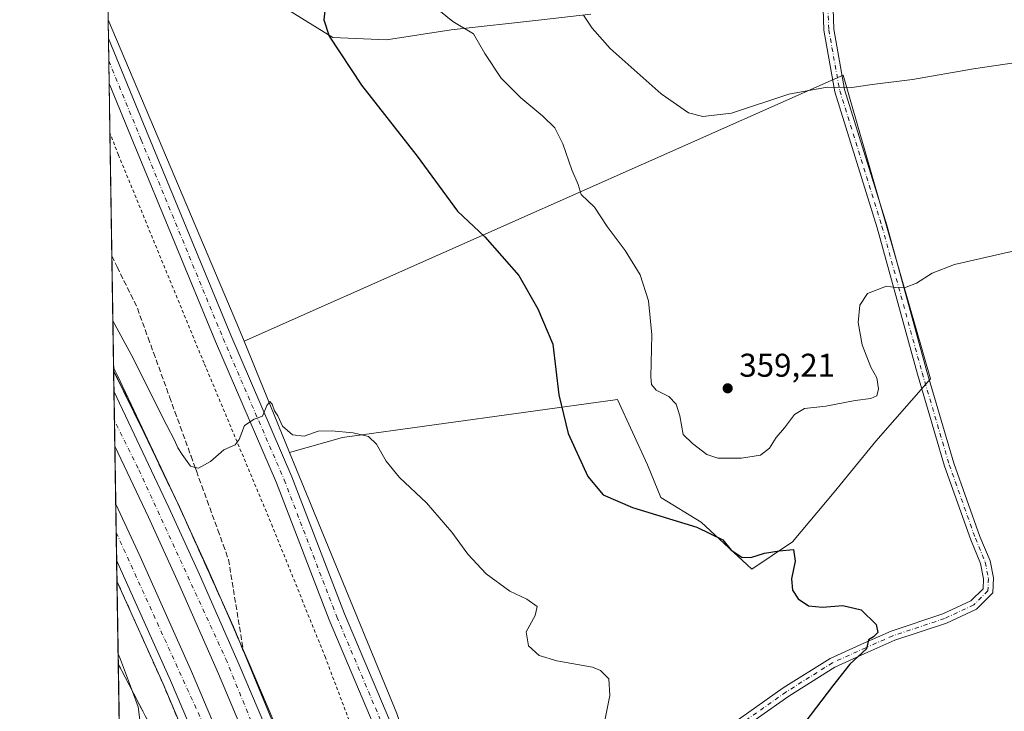
# Model space of a CAD drawing. Units: metres. Extents: x 611966 to 615460, y 4659925 to 4662293.
# Drawn here: x 611966 to 612265, y 4660328 to 4660539 of the extents above; entities that cross this region are included whole.
import ezdxf

# ---------------------------------------------------------------- set-up
doc = ezdxf.new("R2010")
doc.units = ezdxf.units.M
doc.header["$MEASUREMENT"] = 0
for name, pattern in [('DGN Style 2', [1.6480167562047852, 0.988810053722871, -0.6592067024819142]), ('DGN Style 3', [2.307223458686699, 1.648016756204785, -0.6592067024819142]), ('DGN Style 4', [2.6384748266838614, 1.318413404963828, -0.6592067024819142, 0.001648016756204785, -0.6592067024819142])]:
    doc.linetypes.add(name, pattern=pattern)
for name, color, linetype, lineweight in [('Alambrada', 7, 'DGN Style 2', 0), ('Arbolado forestal CxS', 92, 'Continuous', 0), ('Arcén (en calzada doble)', 91, 'Continuous', 13), ('Camino Cxs', 7, 'Continuous', 0), ('Camino eje', 30, 'DGN Style 4', 13), ('Carretera de calzada doble Cxs', 1, 'Continuous', 13), ('Carretera de calzada doble eje', 1, 'DGN Style 4', 0), ('Comarca CxS', 21, 'Continuous', 0), ('Comunidad Autónoma CxS', 142, 'Continuous', 0), ('Cultivos herbáceos CxS', 92, 'Continuous', 0), ('Curva de nivel maestra', 30, 'Continuous', 30), ('Curva de nivel normal', 30, 'Continuous', 0), ('Matorral CxS', 135, 'Continuous', 0), ('Municipio CxS', 4, 'Continuous', 0), ('Núcleo urbano CxS', 7, 'Continuous', 0), ('Pista no pavimentada Cxs', 111, 'Continuous', 0), ('Pista no pavimentada eje', 91, 'DGN Style 4', 0), ('Provincia CxS', 1, 'Continuous', 0), ('Punto de cota en terreno', 7, 'Continuous', 0), ('Rótulo de punto de cota en terreno', 7, 'Continuous', 0), ('Talud superficial', 30, 'DGN Style 3', 0)]:
    doc.layers.add(name, color=color, linetype=linetype, lineweight=lineweight)
doc.styles.add('Style-Arial', font='txt')

# ---------------------------------------------------------------- blocks, each defined once
blk = doc.blocks.new('*U8')
at = {"layer": 'Matorral CxS', "color": 135, "linetype": 'Continuous', "lineweight": 0}
blk.add_polyline3d([(612139.4556999998, 4660540.5233, 360.702099999995), (612124.4967, 4660538.8233, 358.3944999999949), (612096.9584999997, 4660535.7633, 354.6524000000064), (612077.2401000002, 4660532.703700001, 351.7526000000071), (612060.9212999997, 4660533.383500001, 350.0803000000014), (612046.6423000004, 4660542.2227, 349.4633000000031)], dxfattribs=at)
blk = doc.blocks.new('5PATER')
at = {"layer": 'Matorral CxS', "linetype": 'Continuous', "lineweight": 0}
h = blk.add_hatch(color=51, dxfattribs=at)
edge = h.paths.add_edge_path()
edge.add_ellipse((0, 0), major_axis=(-0.1095731443231308, -0.1110710700762829), ratio=0.9994222409660322, start_angle=0, end_angle=360)

msp = doc.modelspace()

# ---------------------------------------------------------------- linework, layer by layer
at = {"layer": 'Alambrada', "color": 7, "linetype": 'DGN Style 2', "lineweight": 0}
msp.add_polyline3d([(612078.0900999998, 4660293.1601, 346.4434999999939), (612058.6901000004, 4660344.6501, 347.3016999999964), (612042.6300999997, 4660384.470100001, 348.1057000000001), (612021.7701000003, 4660434.280099999, 350.9526000000042), (611995.7001, 4660497.6501, 352.5250999999989), (611993.1040000003, 4660504.395300001, 352.0918999999994)], dxfattribs=at)
at = {"layer": 'Arbolado forestal CxS', "color": 92, "linetype": 'Continuous', "lineweight": 0, "extrusion": (0.4316912652991311, 0.1615529723798123, 0.887436357481303), "elevation": 1017424.58502568, "flags": 128}
msp.add_lwpolyline([(4150399.385925766, -1958108.67727691), (4150299.018636104, -1958113.458694308), (4150293.189931355, -1958113.661761901)], dxfattribs=at)
at = {"layer": 'Arbolado forestal CxS', "color": 92, "linetype": 'Continuous', "lineweight": 0, "extrusion": (0.0001086870916748807, -0.0068615467497487, 0.9999764534044376), "elevation": -31563.98624265121, "flags": 128}
msp.add_lwpolyline([(611992.6076641541, 4660426.261877941), (611992.5169598836, 4660431.988012738)], dxfattribs=at)
at = {"layer": 'Arbolado forestal CxS', "color": 92, "linetype": 'Continuous', "lineweight": 0, "extrusion": (0.0003862980710235869, -0.02440438063964401, 0.99970209411574), "elevation": -113153.1443713295, "flags": 128}
msp.add_lwpolyline([(685678.5478041017, 4648879.651043129), (685678.5478041017, 4648886.476831288)], dxfattribs=at)
at = {"layer": 'Arbolado forestal CxS', "color": 92, "linetype": 'Continuous', "lineweight": 0, "extrusion": (0.0005161684924394305, -0.03260353007445461, 0.9994682303088837), "elevation": -151286.097589982, "flags": 128}
msp.add_lwpolyline([(685690.7689406809, 4647786.336469566), (685690.7689406809, 4647793.175362721)], dxfattribs=at)
at = {"layer": 'Arbolado forestal CxS', "color": 92, "linetype": 'Continuous', "lineweight": 0, "extrusion": (0.0002403644953554553, -0.01518263791461117, 0.9998847082193343), "elevation": -70264.33576518661, "flags": 128}
msp.add_lwpolyline([(611993.002815848, 4659974.719384271), (611992.7640608045, 4659989.798622348)], dxfattribs=at)
at = {"layer": 'Arbolado forestal CxS', "color": 92, "linetype": 'Continuous', "lineweight": 0, "extrusion": (0.0007781819591415418, -0.04915457575436193, 0.9987908800721236), "elevation": -228261.940746903, "flags": 128}
msp.add_lwpolyline([(685689.1317830496, 4644555.857178364), (685689.1317830496, 4644627.412251456)], dxfattribs=at)
at = {"layer": 'Arbolado forestal CxS', "color": 92, "linetype": 'Continuous', "lineweight": 0, "extrusion": (0.009505863731054557, -0.02319089308523628, 0.9996858611747171), "elevation": -101916.271268589, "flags": 128}
msp.add_lwpolyline([(2333877.26547254, 4078838.737232079), (2333877.26547254, 4078802.170110673)], dxfattribs=at)
at = {"layer": 'Arbolado forestal CxS', "color": 92, "linetype": 'Continuous', "lineweight": 0, "extrusion": (0.1453282236833109, 0.03959648273762659, 0.9885908283793972), "elevation": 273824.4114729444, "flags": 128}
msp.add_lwpolyline([(4335599.470001043, -1794880.10378036), (4335514.182160866, -1794890.769273909), (4335424.333531823, -1794895.895216996)], dxfattribs=at)
at = {"layer": 'Arbolado forestal CxS', "color": 92, "linetype": 'Continuous', "lineweight": 0}
for points in [[(612044.7236000003, 4660321.1382, 342.9575999999943), (612035.2352999998, 4660343.5869, 343.091499999995), (612023.1282000003, 4660371.185900001, 343.2828000000009), (612013.8008000003, 4660391.6042, 343.4054999999935), (611997.0618000003, 4660427.033500001, 343.7605999999942), (611997.0247999998, 4660427.097300001, 343.7612999999984), (611996.9519999997, 4660427.254100001, 343.7633999999962), (611995.5955999997, 4660430.136499999, 343.7881000000052), (611994.2352999998, 4660432.935699999, 343.8359000000055), (611992.5584000006, 4660538.856000001, 348.0114999999932), (612031.7105, 4660446.342700001, 345.8076000000001), (612033.9221999999, 4660440.946900001, 345.7140000000072), (612047.7867000002, 4660407.122500001, 344.7975000000006), (612080.3800999997, 4660327.606100001, 343.1910000000062)], [(611994.2352999998, 4660432.935699999, 343.8359000000055), (611995.5955999997, 4660430.136499999, 343.7881000000052), (611996.9519999997, 4660427.254100001, 343.7633999999962), (611997.0247999998, 4660427.097300001, 343.7612999999984), (611997.0618000003, 4660427.033500001, 343.7605999999942), (612013.8008000003, 4660391.6042, 343.4054999999935), (612023.1282000003, 4660371.185900001, 343.2828000000009), (612035.2352999998, 4660343.5869, 343.091499999995), (612044.7236000003, 4660321.1382, 342.9575999999943)]]:
    msp.add_polyline3d(points, dxfattribs=at)
at = {"layer": 'Arcén (en calzada doble)', "color": 91, "linetype": 'Continuous', "lineweight": 13}
for points in [[(611994.2504000004, 4660431.9869, 343.8888000000007), (612003.4600999998, 4660413.1501, 343.6655000000028), (612014.2500999998, 4660390.520099999, 343.4964000000036), (612030.6801000005, 4660354.0101, 343.2168999999994), (612045.9700999996, 4660317.050100001, 343.0567000000011), (612063.3101000005, 4660272.780099999, 342.9789000000019), (612071.3400999998, 4660251.770099999, 342.8199000000022), (612079.6801000005, 4660228.9301, 342.6554999999935), (612086.3501000004, 4660209.2401, 342.6459999999934), (612096.3300999999, 4660178.610099999, 342.7516999999934), (612112.3400999998, 4660128.610099999, 342.5301000000036), (612121.0800999999, 4660099.610099999, 342.4285999999993), (612127.1001000004, 4660077.860099999, 342.4401000000071), (612133.3501000004, 4660053.6601, 342.3521000000038), (612146.3400999998, 4659998.530099999, 342.2360999999946), (612157.1601, 4659947.210100001, 342.0299999999988), (612160.7971000001, 4659927.352700001, 341.8727999999974)], [(612134.7264, 4659926.9329, 341.2474999999977), (612133.7200999996, 4659932.2401, 341.3315000000002), (612128.4101, 4659959.100099999, 341.4165000000066), (612123.6801000005, 4659981.090100001, 341.4519), (612110.3901000004, 4660036.1501, 341.600900000005), (612096.6300999997, 4660089.5601, 342.4502999999968), (612084.6201, 4660130.520099999, 341.8071000000054), (612063.0100999996, 4660197.9901, 342.1160999999993), (612034.8901000004, 4660274.370100001, 342.3393000000069), (612023.2701000003, 4660303.5001, 342.4241999999941), (612009.2701000003, 4660336.640100001, 342.6576000000059), (611995.2644999997, 4660367.930400001, 342.777900000001)]]:
    msp.add_polyline3d(points, dxfattribs=at)
at = {"layer": 'Camino Cxs', "color": 7, "linetype": 'Continuous', "lineweight": 0}
for points in [[(612108.9744999995, 4660252.3377, 342.550900000002), (612111.0557000004, 4660254.3693, 342.6303000000044), (612120.0352999996, 4660265.397100001, 343.2164000000048), (612131.8104999998, 4660280.8321, 344.0890999999974), (612141.0859000003, 4660290.907299999, 344.8660999999993), (612149.5736999996, 4660299.394900001, 345.6814000000013), (612164.7525000004, 4660311.8575, 346.8041999999987), (612179.5603, 4660322.3663, 347.7553000000044), (612198.0094999997, 4660335.4079, 348.8974000000017), (612212.2588999998, 4660344.3739, 349.5804999999964), (612222.5182999996, 4660349.022700001, 350.039300000004), (612230.8444999997, 4660352.705499999, 350.3991999999998), (612246.5477, 4660357.9397, 351.6619000000064), (612255.1199000003, 4660361.919700001, 352.559500000003), (612258.8044999996, 4660365.6043, 352.9483999999939), (612258.9315, 4660368.6545, 353.1355999999942), (612258.0411, 4660373.2555, 353.2871000000014), (612255.0676999995, 4660380.4539, 353.4673000000039), (612247.1041000001, 4660402.911499999, 353.6567000000068), (612238.8334999997, 4660430.904100001, 354.1619000000064), (612226.6127000004, 4660475.502499999, 356.2831000000006), (612213.7336999997, 4660516.8419, 360.0074000000022), (612210.3642999995, 4660535.614700001, 362.8067000000011), (612210.0365000004, 4660545.6119, 364.4376000000047)], [(612179.5603, 4660322.3663, 347.7553000000044), (612198.0094999997, 4660335.4079, 348.8974000000017), (612212.2588999998, 4660344.3739, 349.5804999999964), (612222.5182999996, 4660349.022700001, 350.039300000004), (612230.8444999997, 4660352.705499999, 350.3991999999998), (612246.5477, 4660357.9397, 351.6619000000064), (612255.1199000003, 4660361.919700001, 352.559500000003), (612258.8044999996, 4660365.6043, 352.9483999999939), (612258.9315, 4660368.6545, 353.1355999999942), (612258.0411, 4660373.2555, 353.2871000000014), (612255.0676999995, 4660380.4539, 353.4673000000039), (612247.1041000001, 4660402.911499999, 353.6567000000068), (612238.8334999997, 4660430.904100001, 354.1619000000064), (612226.6127000004, 4660475.502499999, 356.2831000000006), (612213.7336999997, 4660516.8419, 360.0074000000022), (612210.3642999995, 4660535.614700001, 362.8067000000011), (612210.0365000004, 4660545.6119, 364.4376000000047)], [(612213.0482999999, 4660545.300899999, 364.4774999999936), (612213.3554999996, 4660535.930500001, 362.8763000000035), (612216.6535, 4660517.5559, 360.0982999999979), (612229.4923, 4660476.3453, 356.2679999999964), (612241.7188999997, 4660431.7257, 354.0831000000035), (612249.9584999997, 4660403.838500001, 353.5755999999965), (612257.8696999997, 4660381.5285, 353.3338999999978), (612260.9291000003, 4660374.121900001, 353.1334999999963), (612261.9435000002, 4660368.880100001, 353.0154000000039), (612261.7531000003, 4660364.3103, 352.8160000000062), (612256.8652999997, 4660359.422499999, 352.2621000000072), (612247.6573000001, 4660355.147299999, 351.5111999999936), (612231.9281000001, 4660349.904300001, 350.5319000000018), (612223.7440999999, 4660346.284499999, 350.222299999994), (612213.6835000003, 4660341.7257, 349.8175000000047), (612199.6753000002, 4660332.911699999, 349.2256999999955), (612181.2943000002, 4660319.918099999, 348.1356999999989), (612166.5746999999, 4660309.471899999, 347.0917999999947), (612151.5910999998, 4660297.169700001, 345.9462000000058), (612143.2511, 4660288.829700001, 345.042300000001), (612134.1114999996, 4660278.9023, 344.2534000000014), (612122.3916999997, 4660263.5397, 343.4189000000042), (612113.2739000004, 4660252.342300001, 342.709799999997), (612109.9040000001, 4660249.0525, 342.5610000000015)], [(612213.0482999999, 4660545.300899999, 364.4774999999936), (612213.3554999996, 4660535.930500001, 362.8763000000035), (612216.6535, 4660517.5559, 360.0982999999979), (612229.4923, 4660476.3453, 356.2679999999964), (612241.7188999997, 4660431.7257, 354.0831000000035), (612249.9584999997, 4660403.838500001, 353.5755999999965), (612257.8696999997, 4660381.5285, 353.3338999999978), (612260.9291000003, 4660374.121900001, 353.1334999999963), (612261.9435000002, 4660368.880100001, 353.0154000000039), (612261.7531000003, 4660364.3103, 352.8160000000062), (612256.8652999997, 4660359.422499999, 352.2621000000072), (612247.6573000001, 4660355.147299999, 351.5111999999936), (612231.9281000001, 4660349.904300001, 350.5319000000018), (612223.7440999999, 4660346.284499999, 350.222299999994), (612213.6835000003, 4660341.7257, 349.8175000000047), (612199.6753000002, 4660332.911699999, 349.2256999999955), (612181.2943000002, 4660319.918099999, 348.1356999999989)]]:
    msp.add_polyline3d(points, dxfattribs=at)
at = {"layer": 'Camino eje', "color": 30, "linetype": 'DGN Style 4', "lineweight": 13}
msp.add_polyline3d([(612211.5425000006, 4660545.456499999, 364.4790999999968), (612211.8598999997, 4660535.772700001, 362.858699999997), (612215.1936999997, 4660517.198899999, 360.0516999999964), (612228.0525000002, 4660475.923900001, 356.286500000002), (612240.2763, 4660431.314900001, 354.1196000000054), (612248.5312999999, 4660403.3749, 353.6386999999959), (612256.4687000001, 4660380.9911, 353.4064000000071), (612259.4851000002, 4660373.6887, 353.2115999999951), (612260.4375, 4660368.767300001, 353.0760000000009), (612260.2786999998, 4660364.9573, 352.8730999999971), (612255.9924999997, 4660360.6711, 352.4038), (612247.1025, 4660356.543500001, 351.5746000000072), (612231.3863000004, 4660351.3049, 350.4609999999957), (612223.1312999995, 4660347.6535, 350.1214000000036), (612212.9710999997, 4660343.049699999, 349.6843999999983), (612198.8425000003, 4660334.159700001, 349.0611000000063), (612180.4272999996, 4660321.142300001, 347.9489000000031), (612165.6634999998, 4660310.6647, 346.9483999999939), (612150.5822999999, 4660298.282299999, 345.8105000000069), (612142.1684999998, 4660289.8685, 344.950800000006), (612132.9611000001, 4660279.8671, 344.1687999999995), (612121.2134999996, 4660264.4683, 343.3184999999939), (612112.1646999996, 4660253.355900001, 342.6520000000019), (612107.4035, 4660248.7075, 342.5310999999929)], dxfattribs=at)
at = {"layer": 'Carretera de calzada doble Cxs', "color": 1, "linetype": 'Continuous', "lineweight": 13, "extrusion": (-0.0002318438716865237, 0.01464436748635653, 0.9998927386221704), "elevation": 68450.74175389076, "flags": 128}
msp.add_lwpolyline([(611994.6774938094, 4659906.285699707), (611994.4122369165, 4659923.038796216)], dxfattribs=at)
at = {"layer": 'Carretera de calzada doble Cxs', "color": 1, "linetype": 'Continuous', "lineweight": 13, "extrusion": (0.0007043992810038357, -0.04449863879743506, 0.9990091966377629), "elevation": -206606.7612135384, "flags": 128}
msp.add_lwpolyline([(685681.5013444092, 4645511.9426716), (685681.5013444091, 4645529.030941171)], dxfattribs=at)
at = {"layer": 'Carretera de calzada doble Cxs', "color": 1, "linetype": 'Continuous', "lineweight": 13}
for points in [[(611994.3490000004, 4660425.7521, 343.6784000000043), (612011.0800999999, 4660390.340100001, 343.3022000000055), (612020.3901000004, 4660369.960100001, 343.1637000000046), (612032.4801000003, 4660342.4001, 343.0380000000005), (612041.9600999998, 4660319.970100001, 343.0111999999936), (612067.9700999996, 4660253.6601, 342.837400000004), (612082.0131000001, 4660213.8577, 342.706600000005), (612082.7575000003, 4660211.8663, 342.6903000000021), (612083.2802999998, 4660210.265699999, 342.6549999999988), (612086.5601000005, 4660200.970100001, 342.6462000000029), (612103.0601000005, 4660150.4801, 342.5209999999934), (612109.7401000002, 4660128.9901, 342.4600000000065), (612117.5500999996, 4660102.460100001, 342.4196999999986), (612123.5601000005, 4660080.780099999, 342.3592000000062), (612127.5800999999, 4660065.590100001, 342.3233000000037), (612136.1401000004, 4660031.6601, 342.2608000000037), (612145.0500999996, 4659993.7401, 342.1668999999966), (612151.3000999996, 4659963.530099999, 342.0461000000068), (612158.1226000005, 4659927.309699999, 341.8604999999953)], [(612035.5701000001, 4660317.3201, 343.2397000000055), (612026.1300999997, 4660339.6601, 343.2505999999994), (612014.0800999999, 4660367.130100001, 343.4749000000011), (612004.8101000005, 4660387.4301, 343.5898000000016), (611994.6142999995, 4660409.000800001, 343.9238000000041), (611994.3491000002, 4660425.7521, 343.6784000000043), (612011.0800999999, 4660390.340100001, 343.3022000000055), (612020.3901000004, 4660369.960100001, 343.1637000000046), (612032.4801000003, 4660342.4001, 343.0380000000005), (612041.9600999998, 4660319.970100001, 343.0111999999936)], [(612151.1705, 4659927.197699999, 342.1334000000061), (612144.5800999999, 4659962.200099999, 342.4511000000057), (612138.3601000002, 4659992.2601, 342.4643999999971), (612129.4801000003, 4660030.040100001, 342.6156000000047), (612120.9501, 4660063.880100001, 342.5353000000032), (612116.9501, 4660078.9901, 342.5304000000033), (612110.9600999998, 4660100.5801, 342.6180000000023), (612103.1801000005, 4660127.0101, 342.7305000000051), (612096.5301000001, 4660148.4001, 342.679099999994), (612080.0401, 4660198.670100001, 342.9135999999999), (612061.4801000003, 4660251.2601, 342.9716000000044), (612041.1601, 4660303.530099999, 343.1444000000047), (612035.5701000001, 4660317.3201, 343.2397000000055), (612026.1300999997, 4660339.6601, 343.2505999999994), (612014.0800999999, 4660367.130100001, 343.4749000000011), (612004.8101000005, 4660387.4301, 343.5898000000016), (611994.6141999997, 4660409.000800001, 343.9238000000041)], [(612025.6101000002, 4660304.460100001, 342.5054999999993), (612011.5900999998, 4660337.6501, 342.6474000000017), (611995.9801000003, 4660372.520099999, 342.7820999999968), (611995.1639, 4660374.2861, 342.8015000000014), (611994.8936000001, 4660391.3553, 343.5620000000054), (612002.2801000001, 4660375.380100001, 343.3377000000037), (612017.9301000005, 4660340.4101, 343.1414999999979), (612032.0100999996, 4660307.090100001, 343.1306999999942)], [(611994.8936000001, 4660391.3553, 343.5620000000054), (612002.2801000001, 4660375.380100001, 343.3377000000037), (612017.9301000005, 4660340.4101, 343.1414999999979), (612032.0100999996, 4660307.090100001, 343.1306999999942), (612043.7100999998, 4660277.7601, 343.0100999999996), (612071.9401000004, 4660201.0601, 342.8592999999965), (612093.6501000002, 4660133.290100001, 342.5858000000007), (612105.7401000002, 4660092.0701, 342.6490999999951), (612119.5500999996, 4660038.4301, 342.3840999999957), (612132.8901000004, 4659983.190099999, 342.1540999999997), (612137.6601, 4659961.0101, 342.1633000000002), (612142.9901000002, 4659934.040100001, 342.0345999999991), (612144.3131999997, 4659927.087300001, 342.0801999999967)], [(612137.2567999996, 4659926.9737, 341.4948000000004), (612130.8901000004, 4659959.610099999, 341.5996000000014), (612126.1501000002, 4659981.6501, 341.6242999999959), (612112.8400999998, 4660036.7601, 341.8107000000018), (612099.0701000001, 4660090.2301, 342.1774000000005), (612087.0401, 4660131.2601, 342.0552000000025), (612065.4001000002, 4660198.8101, 342.210699999996), (612037.2500999998, 4660275.280099999, 342.3864000000031), (612025.6101000002, 4660304.460100001, 342.5054999999993), (612011.5900999998, 4660337.6501, 342.6474000000017), (611995.9801000003, 4660372.520099999, 342.7820999999968), (611995.1638000002, 4660374.2861, 342.8015000000014)]]:
    msp.add_polyline3d(points, dxfattribs=at)
at = {"layer": 'Carretera de calzada doble eje', "color": 1, "linetype": 'DGN Style 4', "lineweight": 0}
for points in [[(612154.6288999999, 4659927.2534, 341.8962999999931), (612147.5500999996, 4659966.780099999, 341.9585999999982), (612127.3000999996, 4660052.300100001, 342.1978999999992), (612107.4801000003, 4660123.5001, 342.3508000000002), (612085.2500999998, 4660193.390100001, 342.6399999999995), (612074.7801000001, 4660223.4901, 342.7324999999983), (612044.2401000002, 4660304.960100001, 342.9233999999997), (612028.7801000001, 4660343.360099999, 342.9741999999969), (612001.7100999998, 4660402.270099999, 343.4232999999949), (611994.4907999998, 4660416.801899999, 343.6039000000019)], [(611995.0307, 4660382.7005, 343.0273000000016), (612023.1501000002, 4660320.8301, 342.7715999999928), (612031.3901000004, 4660298.7501, 342.6316999999981), (612032.8501000004, 4660295.030099999, 342.6230999999971), (612066.4101, 4660205.9301, 342.3815000000032), (612076.7301000003, 4660173.850099999, 342.2862000000023), (612109.4801000003, 4660064.4101, 342.0470999999961), (612132.4501, 4659969.950099999, 341.8081999999995), (612140.3666000003, 4659927.023700001, 341.638300000006)]]:
    msp.add_polyline3d(points, dxfattribs=at)
at = {"layer": 'Comarca CxS', "color": 21, "linetype": 'Continuous', "lineweight": 0, "flags": 128}
msp.add_lwpolyline([(615442.0767999995, 4659980.194300001), (612002.2800008253, 4659924.799983412), (611965.6600008263, 4662237.879983387), (615410.8800008516, 4662293.359983386), (615428.9307000008, 4661187.6325), (615447.7592000006, 4660034.254399999), (615448.6400008528, 4659980.299983414)], close=True, dxfattribs=at)
at = {"layer": 'Comunidad Autónoma CxS', "color": 142, "linetype": 'Continuous', "lineweight": 0, "flags": 128}
msp.add_lwpolyline([(615442.0767999995, 4659980.194300001), (612002.2800008253, 4659924.799983412), (611965.6600008263, 4662237.879983387), (615410.8800008516, 4662293.359983386), (615428.9307000008, 4661187.6325), (615447.7592000006, 4660034.254399999), (615448.6400008528, 4659980.299983414)], close=True, dxfattribs=at)
at = {"layer": 'Cultivos herbáceos CxS', "color": 92, "linetype": 'Continuous', "lineweight": 0, "extrusion": (0.4316912652991311, 0.1615529723798123, 0.887436357481303), "elevation": 1017424.58502568, "flags": 128}
msp.add_lwpolyline([(4150399.385925766, -1958108.67727691), (4150299.018636104, -1958113.458694308), (4150293.189931355, -1958113.661761901)], dxfattribs=at)
at = {"layer": 'Cultivos herbáceos CxS', "color": 92, "linetype": 'Continuous', "lineweight": 0, "extrusion": (0.1453282236833109, 0.03959648273762659, 0.9885908283793972), "elevation": 273824.4114729444, "flags": 128}
msp.add_lwpolyline([(4335599.470001043, -1794880.10378036), (4335514.182160866, -1794890.769273909), (4335424.333531823, -1794895.895216996)], dxfattribs=at)
at = {"layer": 'Cultivos herbáceos CxS', "color": 92, "linetype": 'Continuous', "lineweight": 0}
for points in [[(612080.3800999997, 4660327.606100001, 343.1910000000062), (612047.7867000002, 4660407.122500001, 344.7975000000006), (612063.8765000004, 4660411.673400001, 345.0665000000009), (612147.6173, 4660423.182800001, 352.8043000000035), (612156.7454000004, 4660403.339000001, 351.8022999999957), (612160.7142000003, 4660393.417099999, 350.9005999999936), (612173.0173000004, 4660385.876499999, 350.5380000000005), (612188.4955000002, 4660371.5889, 349.6989000000031), (612200.7987000003, 4660379.9233, 350.9483000000037), (612213.4987000005, 4660395.004600001, 351.6996999999974), (612226.1551999999, 4660410.580700001, 353.6622999999963), (612242.8674999997, 4660429.5328, 354.0160999999935), (612216.2768000001, 4660522.004899999, 360.9774000000034), (612033.9221999999, 4660440.946900001, 345.7140000000072), (612031.7105, 4660446.342700001, 345.8076000000001), (611992.5584000006, 4660538.856000001, 348.0114999999932), (611991.1218999998, 4660629.595100001, 349.863400000002)], [(612046.6423000004, 4660542.2227, 349.4633000000031), (612060.9212999997, 4660533.383500001, 350.0803000000014), (612077.2401000002, 4660532.703700001, 351.7526000000071), (612096.9584999997, 4660535.7633, 354.6524000000064), (612124.4967, 4660538.8233, 358.3944999999949), (612139.4556999998, 4660540.5233, 360.702099999995)], [(612139.4556999998, 4660540.5233, 360.702099999995), (612124.4967, 4660538.8233, 358.3944999999949), (612096.9584999997, 4660535.7633, 354.6524000000064), (612077.2401000002, 4660532.703700001, 351.7526000000071), (612060.9212999997, 4660533.383500001, 350.0803000000014), (612046.6423000004, 4660542.2227, 349.4633000000031)], [(612047.7867000002, 4660407.122500001, 344.7975000000006), (612063.8765000004, 4660411.673400001, 345.0665000000009), (612147.6173, 4660423.182800001, 352.8043000000035), (612156.7454000004, 4660403.339000001, 351.8022999999957), (612160.7142000003, 4660393.417099999, 350.9005999999936), (612173.0173000004, 4660385.876499999, 350.5380000000005), (612188.4955000002, 4660371.5889, 349.6989000000031), (612200.7987000003, 4660379.9233, 350.9483000000037), (612213.4987000005, 4660395.004600001, 351.6996999999974), (612226.1551999999, 4660410.580700001, 353.6622999999963), (612242.8674999997, 4660429.5328, 354.0160999999935), (612216.2768000001, 4660522.004899999, 360.9774000000034), (612033.9221999999, 4660440.946900001, 345.7140000000072)]]:
    msp.add_polyline3d(points, dxfattribs=at)
at = {"layer": 'Curva de nivel maestra', "color": 30, "linetype": 'Continuous', "lineweight": 30, "elevation": 350, "flags": 128}
msp.add_lwpolyline([(612058.5800000001, 4660542.4901), (612058.1699999999, 4660538.7601), (612059.8700000001, 4660533.8201), (612069.6600000003, 4660518.9101), (612086.6600000003, 4660497.350099999), (612098.8799999999, 4660480.5701), (612107.25, 4660472.7601), (612117.5700000003, 4660461.020099999), (612123.3799999999, 4660450.870100001), (612127.9100000003, 4660440.100099999), (612129.7000000002, 4660424.6601), (612132.5099999999, 4660412.880100001), (612138.5599999996, 4660399.7501), (612143.1799999997, 4660394.170100001), (612152.1299999999, 4660390.3201), (612171.6799999997, 4660384.390100001), (612179.5800000001, 4660380.4801), (612182.1299999999, 4660377.380100001), (612185.4000000004, 4660375.2401), (612188.1799999997, 4660375.1501), (612192.3200000003, 4660376.4801), (612196.75, 4660377.130100001), (612201.1600000003, 4660377.540100001), (612201.6299999999, 4660373.960100001), (612200.4800000006, 4660368.620100001), (612200.7999999998, 4660365.120100001), (612202.5199999996, 4660362.550100001), (612205.7400000002, 4660360.390100001), (612209.9699999997, 4660360.0001), (612216.1600000003, 4660360.550100001), (612221.6799999997, 4660359.1501), (612226.2400000002, 4660354.7601), (612226.79, 4660352.2401), (612225.5199999996, 4660350.970100001), (612223.9400000004, 4660350.0801), (612223.3799999999, 4660347.280099999), (612218.25, 4660342.6501), (612212.9800000006, 4660335.970100001), (612199.7300000006, 4660318.460100001)], dxfattribs=at)
at = {"layer": 'Curva de nivel normal', "color": 30, "linetype": 'Continuous', "lineweight": 0, "flags": 128}
for points, elevation in [([(612093.2400000002, 4660541.770099999), (612097.5, 4660538.2601), (612103.7599999999, 4660534.590100001), (612107.2300000006, 4660528.5801), (612112.2100000001, 4660521.0701), (612118.1500000004, 4660515.020099999), (612124.8700000001, 4660509.520099999), (612128.4800000006, 4660505.9001), (612130.9800000006, 4660501.090100001), (612133.7000000002, 4660493.1601), (612135.6399999997, 4660488.6601), (612136.5300000003, 4660485.670100001), (612140.5800000001, 4660481.7301), (612144.3899999997, 4660475.880100001), (612149.8600000005, 4660468.5601), (612154.4500000002, 4660461.1601), (612157.0199999996, 4660453.270099999), (612158.0300000003, 4660442.9301), (612157.6900000004, 4660430.090100001), (612157.9199999999, 4660427.8301), (612159.3799999999, 4660426.020099999), (612163.2199999997, 4660424.090100001), (612165.4199999999, 4660421.790100001), (612166.5199999996, 4660418.220100001), (612167.54, 4660412.5801), (612170.4000000004, 4660409.780099999), (612174.7800000003, 4660406.4801), (612178.1299999999, 4660405.360099999), (612185.2599999999, 4660405.380100001), (612191.0899999999, 4660406.270099999), (612193.8499999996, 4660408.390100001), (612195.8399999999, 4660411.600099999), (612198.3899999997, 4660414.600099999), (612201.4699999997, 4660418.690099999), (612204.4800000006, 4660420.4801), (612210.9900000002, 4660421.140100001), (612219.8799999999, 4660422.920100001), (612224.6600000003, 4660423.5701), (612226.4600000001, 4660424.3301), (612227.04, 4660426.4301), (612226.4400000004, 4660429.770099999), (612224.6799999997, 4660433.100099999), (612222.0499999998, 4660439.9001), (612220.79, 4660446.630100001), (612221.3600000005, 4660451.920100001), (612223.5999999996, 4660455.530099999), (612229.3899999997, 4660457.7301), (612232.0499999998, 4660457.360099999), (612235.4299999997, 4660457.420100001), (612238.5700000003, 4660458.640100001), (612243.3200000003, 4660461.6601), (612250.1600000003, 4660464.280099999), (612273.2300000006, 4660469.610099999)], 355.0000000000001), ([(612137.2000000002, 4660540.220100001), (612139.8799999999, 4660536.2401), (612145.3600000005, 4660530.050100001), (612160.8899999997, 4660516.2501), (612169.1500000004, 4660510.5101), (612173.5499999998, 4660509.380100001), (612182.2699999996, 4660510.350099999), (612199.7199999997, 4660516.130100001), (612211.3499999996, 4660518.300100001), (612218.9000000004, 4660518.210100001), (612225.0199999996, 4660519.100099999), (612237.3899999997, 4660520.670100001), (612255.9500000002, 4660523.940099999), (612268.29, 4660525.670100001), (612275.6100000005, 4660527.940099999), (612282.4699999997, 4660532.2401), (612294.04, 4660541.190099999)], 360), ([(611994.0107000005, 4660447.126399999), (611999.5599999996, 4660436.870100001), (612010.4199999999, 4660415.340100001), (612012.8099999996, 4660410.8301), (612013.7699999996, 4660408.460100001), (612015.1500000004, 4660406.5101), (612017.5999999996, 4660402.920100001), (612019.0379999997, 4660402.5548), (612020.0800000001, 4660402.290100001), (612023.7400000002, 4660404.360099999), (612027.7400000002, 4660407.940099999), (612031.1799999997, 4660409.460100001), (612032.4800000006, 4660411.0001), (612034.0800000001, 4660415.340100001), (612037.0300000003, 4660417.270099999), (612039.5199999996, 4660418.1801), (612040.9100000003, 4660421.4301), (612041.7400000002, 4660422.590100001), (612042.4800000006, 4660421.790100001), (612043.2100000001, 4660419.780099999), (612044.2000000002, 4660418.2301), (612045.6399999997, 4660415.110099999), (612048.7100000001, 4660412.460100001), (612052.2400000002, 4660412.100099999), (612056.4400000004, 4660413.550100001), (612060.5700000003, 4660413.640100001), (612067.1600000003, 4660413.020099999), (612071.8099999996, 4660411.9901), (612074.2800000003, 4660409.630100001), (612077.1699999999, 4660404.4801), (612081.2000000002, 4660399.4301), (612089.4800000006, 4660391.780099999), (612097.1399999997, 4660382.840100001), (612102, 4660376.130100001), (612107.6500000004, 4660370.110099999), (612114.7999999998, 4660364.860099999), (612120, 4660362.450099999), (612123.0899999999, 4660360.2401), (612122.5, 4660357.460100001), (612119.75, 4660352.440099999), (612120.4400000004, 4660348.2501), (612123.7000000002, 4660345.2601), (612129.0999999996, 4660343.640100001), (612139.9600000001, 4660341.770099999), (612142.4500000002, 4660340.710100001), (612144.9100000003, 4660338.130100001), (612145.2400000002, 4660333.0801), (612143.6399999997, 4660325.0001)], 345), ([(611996.4726, 4660291.6182), (611999, 4660288.370100001), (612000.5099999999, 4660286.550100001), (612001.5199999996, 4660284.2301), (612002.6200000001, 4660282.600099999), (612003.6500000004, 4660280.780099999), (612003.7999999998, 4660283.7401), (612002.1600000003, 4660292.040100001), (612001.0300000003, 4660300.360099999), (612001.4699999997, 4660305.5001), (612002.7699999996, 4660310.800100001), (612002.8399999999, 4660320.840100001), (612001.7300000006, 4660329.670100001), (611999.9929999998, 4660334.339000001), (611996.3799999999, 4660344.050100001), (611995.6145000001, 4660345.823000001)], 345)]:
    msp.add_lwpolyline(points, dxfattribs=dict(at, elevation=elevation))
at = {"layer": 'Matorral CxS', "color": 135, "linetype": 'Continuous', "lineweight": 0, "extrusion": (0.009505863731054557, -0.02319089308523628, 0.9996858611747171), "elevation": -101916.271268589, "flags": 128}
msp.add_lwpolyline([(2333877.26547254, 4078838.737232079), (2333877.26547254, 4078802.170110673)], dxfattribs=at)
at = {"layer": 'Matorral CxS', "color": 135, "linetype": 'Continuous', "lineweight": 0}
for points in [[(612139.4556999998, 4660540.5233, 360.702099999995), (612124.4967, 4660538.8233, 358.3944999999949), (612096.9584999997, 4660535.7633, 354.6524000000064), (612077.2401000002, 4660532.703700001, 351.7526000000071), (612060.9212999997, 4660533.383500001, 350.0803000000014), (612046.6423000004, 4660542.2227, 349.4633000000031)], [(612047.7867000002, 4660407.122500001, 344.7975000000006), (612063.8765000004, 4660411.673400001, 345.0665000000009), (612147.6173, 4660423.182800001, 352.8043000000035), (612156.7454000004, 4660403.339000001, 351.8022999999957), (612160.7142000003, 4660393.417099999, 350.9005999999936), (612173.0173000004, 4660385.876499999, 350.5380000000005), (612188.4955000002, 4660371.5889, 349.6989000000031), (612200.7987000003, 4660379.9233, 350.9483000000037), (612213.4987000005, 4660395.004600001, 351.6996999999974), (612226.1551999999, 4660410.580700001, 353.6622999999963), (612242.8674999997, 4660429.5328, 354.0160999999935), (612216.2768000001, 4660522.004899999, 360.9774000000034), (612033.9221999999, 4660440.946900001, 345.7140000000072)]]:
    msp.add_polyline3d(points, dxfattribs=at)
msp.add_polyline3d([(612047.7867000002, 4660407.122500001, 344.7975000000006), (612033.9221999999, 4660440.946900001, 345.7140000000072), (612216.2768000001, 4660522.004899999, 360.9774000000034), (612242.8674999997, 4660429.5328, 354.0160999999935), (612226.1551999999, 4660410.580700001, 353.6622999999963), (612213.4987000005, 4660395.004600001, 351.6996999999974), (612200.7987000003, 4660379.9233, 350.9483000000037), (612188.4955000002, 4660371.5889, 349.6989000000031), (612173.0173000004, 4660385.876499999, 350.5380000000005), (612160.7142000003, 4660393.417099999, 350.9005999999936), (612156.7454000004, 4660403.339000001, 351.8022999999957), (612147.6173, 4660423.182800001, 352.8043000000035), (612063.8765000004, 4660411.673400001, 345.0665000000009)], close=True, dxfattribs=at)
at = {"layer": 'Municipio CxS', "color": 4, "linetype": 'Continuous', "lineweight": 0, "flags": 128}
msp.add_lwpolyline([(615442.0767999995, 4659980.194300001), (612002.2800008253, 4659924.799983412), (611965.6600008263, 4662237.879983387), (615410.8800008516, 4662293.359983386), (615428.9307000008, 4661187.6325), (615447.7592000006, 4660034.254399999), (615448.6400008528, 4659980.299983414)], close=True, dxfattribs=at)
at = {"layer": 'Núcleo urbano CxS', "color": 7, "linetype": 'Continuous', "lineweight": 0, "extrusion": (0.0006266891439316289, -0.03937765831175317, 0.9992242027125843), "elevation": -182789.8364264448, "flags": 128}
msp.add_lwpolyline([(686077.4011835487, 4646509.341386617), (686077.4011835488, 4646510.291043507)], dxfattribs=at)
at = {"layer": 'Núcleo urbano CxS', "color": 7, "linetype": 'Continuous', "lineweight": 0, "extrusion": (0.0003268786169825304, -0.02064866061937072, 0.9997867402426358), "elevation": -95687.9054193055, "flags": 128}
msp.add_lwpolyline([(685685.3052435841, 4649170.343004593), (685685.3052435841, 4649176.579915862)], dxfattribs=at)
at = {"layer": 'Núcleo urbano CxS', "color": 7, "linetype": 'Continuous', "lineweight": 0, "extrusion": (0.0001588680533101499, -0.01004156049412186, 0.9999495696402817), "elevation": -46357.06839757961, "flags": 128}
msp.add_lwpolyline([(611994.4283895327, 4660186.260650513), (611994.2867752517, 4660195.21120178)], dxfattribs=at)
at = {"layer": 'Núcleo urbano CxS', "color": 7, "linetype": 'Continuous', "lineweight": 0, "extrusion": (-0.0003884046622234556, 0.02453428029876967, 0.999698913789567), "elevation": 114445.7469663274, "flags": 128}
msp.add_lwpolyline([(-685688.0989568506, -4648729.243855403), (-685688.0989568505, -4648737.048282715)], dxfattribs=at)
at = {"layer": 'Núcleo urbano CxS', "color": 7, "linetype": 'Continuous', "lineweight": 0, "extrusion": (0.0003177155897357097, -0.02005825476442586, 0.9997987624880367), "elevation": -92941.52869438524, "flags": 128}
msp.add_lwpolyline([(685727.8106612656, 4649185.379547989), (685727.8106612655, 4649203.030913559)], dxfattribs=at)
at = {"layer": 'Núcleo urbano CxS', "color": 7, "linetype": 'Continuous', "lineweight": 0, "extrusion": (0.0007639924193774142, -0.04826368749914542, 0.9988343370071776), "elevation": -224117.0956403283, "flags": 128}
msp.add_lwpolyline([(685680.8865534306, 4644708.623759562), (685680.8865534306, 4644717.289645322)], dxfattribs=at)
at = {"layer": 'Núcleo urbano CxS', "color": 7, "linetype": 'Continuous', "lineweight": 0, "extrusion": (0.0003158669479881139, -0.01996867650895915, 0.9998005562043621), "elevation": -92525.43506070535, "flags": 128}
msp.add_lwpolyline([(685627.7586289232, 4649191.360339337), (685627.7586289232, 4649199.777470712)], dxfattribs=at)
at = {"layer": 'Núcleo urbano CxS', "color": 7, "linetype": 'Continuous', "lineweight": 0, "extrusion": (-4.257388502851259e-05, 0.002689772363611183, 0.999996381649502), "elevation": 12852.12050661235, "flags": 128}
msp.add_lwpolyline([(611995.278441784, 4660350.219578444), (611995.1778410565, 4660356.575401436)], dxfattribs=at)
at = {"layer": 'Núcleo urbano CxS', "color": 7, "linetype": 'Continuous', "lineweight": 0, "extrusion": (-0.000570758098933997, 0.03604987875875831, 0.9993498288770911), "elevation": 167999.0225950507, "flags": 128}
msp.add_lwpolyline([(-685694.3970013617, -4646987.280129788), (-685694.3970013616, -4647060.047953915)], dxfattribs=at)
at = {"layer": 'Núcleo urbano CxS', "color": 7, "linetype": 'Continuous', "lineweight": 0}
for points in [[(611996.6808000002, 4660278.470600001, 344.7522999999928), (611994.2352999998, 4660432.935699999, 343.8359000000055), (611995.5955999997, 4660430.136499999, 343.7881000000052), (611996.9519999997, 4660427.254100001, 343.7633999999962), (611997.0247999998, 4660427.097300001, 343.7612999999984), (611997.0618000003, 4660427.033500001, 343.7605999999942), (612013.8008000003, 4660391.6042, 343.4054999999935), (612023.1282000003, 4660371.185900001, 343.2828000000009), (612035.2352999998, 4660343.5869, 343.091499999995), (612044.7236000003, 4660321.1382, 342.9575999999943)], [(611994.2352999998, 4660432.935699999, 343.8359000000055), (611995.5955999997, 4660430.136499999, 343.7881000000052), (611996.9519999997, 4660427.254100001, 343.7633999999962), (611997.0247999998, 4660427.097300001, 343.7612999999984), (611997.0618000003, 4660427.033500001, 343.7605999999942), (612013.8008000003, 4660391.6042, 343.4054999999935), (612023.1282000003, 4660371.185900001, 343.2828000000009), (612035.2352999998, 4660343.5869, 343.091499999995), (612044.7236000003, 4660321.1382, 342.9575999999943)]]:
    msp.add_polyline3d(points, dxfattribs=at)
at = {"layer": 'Pista no pavimentada Cxs', "color": 111, "linetype": 'Continuous', "lineweight": 0, "extrusion": (-0.0009302128382631831, 0.05876088248033887, 0.9982716531056101), "elevation": 273635.0777969969, "flags": 128}
msp.add_lwpolyline([(-685685.2023145669, -4642190.947444983), (-685685.2023145668, -4642204.63000436)], dxfattribs=at)
at = {"layer": 'Pista no pavimentada Cxs', "color": 111, "linetype": 'Continuous', "lineweight": 0}
for points in [[(611992.6490000002, 4660533.130000001, 347.9229999999953), (612004.9583000002, 4660503.236300001, 347.1579999999958), (612029.8739, 4660442.772100001, 345.7253000000055), (612048.4596999995, 4660399.722899999, 344.6668999999966), (612064.4968999998, 4660357.963099999, 343.767200000002), (612090.6453, 4660296.157500001, 342.5872999999993), (612098.3497000001, 4660280.591499999, 342.4159999999974), (612103.0714999996, 4660272.613100001, 342.3809000000037), (612105.2193, 4660265.013699999, 342.4456000000064), (612108.7117, 4660253.2665, 342.5488999999943), (612108.9744999995, 4660252.3377, 342.550900000002)], [(612086.0982999997, 4660294.0725, 342.9658000000054), (612059.8592999997, 4660356.092300001, 344.7299000000057), (612043.8287000004, 4660397.834899999, 345.0268999999971), (612025.2669000002, 4660440.828500001, 346.9753000000055), (612000.3350999998, 4660501.331900001, 348.0878999999986), (611992.8652999997, 4660519.472800001, 348.726999999999), (611992.6491, 4660533.130000001, 347.9229999999953), (612004.9583000002, 4660503.236300001, 347.1579999999958), (612029.8739, 4660442.772100001, 345.7253000000055), (612048.4596999995, 4660399.722899999, 344.6668999999966), (612064.4968999998, 4660357.963099999, 343.767200000002), (612090.6453, 4660296.157500001, 342.5872999999993)], [(612202.7205999997, 4659928.027899999, 352.4438999999985), (612201.2975000005, 4659940.6775, 348.6909000000014), (612198.4304999998, 4659969.028100001, 347.0886000000028), (612197.7971000001, 4659985.970699999, 346.3821999999927), (612195.9117000002, 4659999.797900001, 346.676999999996), (612193.7055000003, 4660014.138499999, 346.8491999999969), (612190.5954999998, 4660027.9781, 343.5578999999998), (612185.6124999998, 4660040.1237, 344.1876000000047), (612175.6316999998, 4660062.144900001, 344.6883999999991), (612156.0724999999, 4660104.9209, 346.0785999999935), (612140.6420999998, 4660145.644300001, 346.510500000004), (612113.1404999997, 4660219.247099999, 344.9232000000048), (612103.9095000001, 4660251.873500001, 342.5644000000029), (612100.4168999996, 4660263.621300001, 342.4141999999993), (612098.4370999997, 4660270.626700001, 342.2032000000036), (612093.9515000005, 4660278.205900001, 342.3923000000068), (612086.0982999997, 4660294.0725, 342.9658000000054), (612059.8592999997, 4660356.092300001, 344.7299000000057), (612043.8287000004, 4660397.834899999, 345.0268999999971), (612025.2669000002, 4660440.828500001, 346.9753000000055), (612000.3350999998, 4660501.331900001, 348.0878999999986), (611992.8651999999, 4660519.472800001, 348.7271000000038)]]:
    msp.add_polyline3d(points, dxfattribs=at)
at = {"layer": 'Pista no pavimentada eje', "color": 91, "linetype": 'DGN Style 4', "lineweight": 0}
msp.add_polyline3d([(611992.7571, 4660526.3071, 347.9089999999997), (612002.6467000004, 4660502.2841, 347.1848999999929), (612027.5705000004, 4660441.8003, 345.7513000000035), (612046.1442999998, 4660398.778899999, 344.8007999999973), (612062.1781000001, 4660357.0277, 343.9018000000069), (612088.3718999998, 4660295.1151, 342.5868000000046), (612096.1507000001, 4660279.398700001, 342.3828999999969), (612100.7543000003, 4660271.619899999, 342.2875000000058), (612102.8180999998, 4660264.317500001, 342.3239999999932), (612106.3107000003, 4660252.569900001, 342.4980000000069), (612107.4035, 4660248.7075, 342.5310999999929)], dxfattribs=at)
at = {"layer": 'Provincia CxS', "color": 1, "linetype": 'Continuous', "lineweight": 0, "flags": 128}
msp.add_lwpolyline([(615442.0767999995, 4659980.194300001), (612002.2800008253, 4659924.799983412), (611965.6600008263, 4662237.879983387), (615410.8800008516, 4662293.359983386), (615428.9307000008, 4661187.6325), (615447.7592000006, 4660034.254399999), (615448.6400008528, 4659980.299983414)], close=True, dxfattribs=at)
at = {"layer": 'Talud superficial', "color": 30, "linetype": 'DGN Style 3', "lineweight": 0}
msp.add_polyline3d([(612029.2199999997, 4660374.460100001, 345.7013000000007), (612033.7199999997, 4660346.6601, 343.1595999999991), (612032.2000000002, 4660350.3301, 343.145199999999), (612030.6799999997, 4660354.0101, 343.2168999999994), (612028.8499999996, 4660358.0701, 343.2581999999966), (612027.0300000003, 4660362.120100001, 343.2111000000005), (612025.2000000002, 4660366.1801, 343.2985000000044), (612023.3799999999, 4660370.2401, 343.3209999999963), (612021.5499999998, 4660374.290100001, 343.295499999993), (612019.7300000006, 4660378.350099999, 343.3684000000067), (612017.9000000004, 4660382.4101, 343.357600000003), (612016.0800000001, 4660386.460100001, 343.4049999999988), (612014.25, 4660390.520099999, 343.4964000000036), (612008.8499999996, 4660401.8301, 343.5853999999963), (612007.0599999996, 4660405.610099999, 343.5528000000049), (612003.4600000001, 4660413.1501, 343.6655000000028), (612001.4500000002, 4660417.270099999, 343.6419000000024), (611999.4299999997, 4660421.390100001, 343.7614000000031), (611997.4199999999, 4660425.5101, 343.7189999999973), (611995.4000000004, 4660429.620100001, 343.8356000000058), (611994.2505000001, 4660431.976199999, 343.8883999999962), (611993.6969, 4660466.9474, 350.2108000000007), (611995.3499999996, 4660463.5601, 350.4934999999969), (611997.4000000004, 4660459.370100001, 351.5127999999968), (611999.4400000004, 4660455.190099999, 351.1962000000058), (612001.4800000006, 4660451.0001, 351.2743999999948), (612004.7400000002, 4660442.0001, 350.4756000000052), (612006.3799999999, 4660437.4901, 350.4563000000053), (612011.2699999996, 4660423.9901, 349.3105000000069), (612012.9000000004, 4660419.4801, 348.8113000000012), (612014.54, 4660414.9801, 348.1803999999975), (612017.7999999998, 4660405.9801, 347.3319999999949), (612019.0379999997, 4660402.5548, 347.4192000000039), (612019.4299999997, 4660401.470100001, 347.4695999999968), (612021.0599999996, 4660396.970100001, 347.5734999999986), (612022.7000000002, 4660392.470100001, 346.8833000000013), (612025.9600000001, 4660383.470100001, 346.3233999999939), (612027.5899999999, 4660378.960100001, 345.5901000000013)], close=True, dxfattribs=at)
for points in [[(611993.6969, 4660466.9474, 347.6257000000041), (611995.3499999996, 4660463.5601, 347.4487999999984), (611997.4000000004, 4660459.370100001, 347.3312000000006), (611999.4400000004, 4660455.190099999, 346.9064999999973), (612001.4800000006, 4660451.0001, 346.5385999999999), (612004.7400000002, 4660442.0001, 346.0488000000041), (612006.3799999999, 4660437.4901, 345.8083000000042), (612011.2699999996, 4660423.9901, 345.4559000000008), (612012.9000000004, 4660419.4801, 345.3601000000053), (612014.54, 4660414.9801, 345.180600000007), (612017.7999999998, 4660405.9801, 345.0899000000064), (612019.0379999997, 4660402.5548, 344.9489000000031), (612019.4299999997, 4660401.470100001, 344.8613000000041), (612021.0599999996, 4660396.970100001, 344.6630000000005), (612022.7000000002, 4660392.470100001, 344.732799999998), (612025.9600000001, 4660383.470100001, 344.368100000007), (612027.5899999999, 4660378.960100001, 344.2136000000028), (612029.2199999997, 4660374.460100001, 344.0028000000021), (612033.7199999997, 4660346.6601, 343.1214999999939)], [(611994.2505000001, 4660431.976100001, 343.7982999999949), (611995.4000000004, 4660429.620100001, 343.7755000000034), (611997.4199999999, 4660425.5101, 343.7344000000012), (611999.4299999997, 4660421.390100001, 343.7225000000035), (612001.4500000002, 4660417.270099999, 343.6398000000045), (612003.4600000001, 4660413.1501, 343.6089000000065), (612007.0599999996, 4660405.610099999, 343.5233000000007), (612008.8499999996, 4660401.8301, 343.5335999999952), (612014.25, 4660390.520099999, 343.3947000000044), (612016.0800000001, 4660386.460100001, 343.3380000000034), (612017.9000000004, 4660382.4101, 343.3701000000001), (612019.7300000006, 4660378.350099999, 343.3187000000034), (612021.5499999998, 4660374.290100001, 343.2673000000068), (612023.3799999999, 4660370.2401, 343.2767000000022), (612025.2000000002, 4660366.1801, 343.234500000006), (612027.0300000003, 4660362.120100001, 343.1394), (612028.8499999996, 4660358.0701, 343.2062000000006), (612030.6799999997, 4660354.0101, 343.1542999999947), (612032.2000000002, 4660350.3301, 343.0871000000043), (612033.7199999997, 4660346.6601, 343.1214999999939)], [(612009.9600000001, 4660315.2601, 344.1484000000055), (612003.1200000001, 4660328.340100001, 344.7290000000066), (612000.8499999996, 4660332.700099999, 344.9312000000064), (611999.9929999998, 4660334.339000001, 344.972299999994), (611998.5700000003, 4660337.0601, 345.1273999999976), (611996.29, 4660341.4301, 345.7258000000002), (611995.665, 4660342.6305, 345.8761999999988), (611995.2643999998, 4660367.935699999, 342.777900000001), (611995.6299999999, 4660367.120100001, 342.7771999999969), (611997.5800000001, 4660362.7601, 342.6346000000049), (611999.5300000003, 4660358.4101, 342.7151000000013), (612001.4699999997, 4660354.050100001, 342.7045999999973), (612005.3700000001, 4660345.350099999, 342.7041999999929), (612007.3200000003, 4660340.9901, 342.623900000006), (612009.2699999996, 4660336.640100001, 342.6576000000059), (612011.0199999996, 4660332.5001, 342.693299999999), (612012.7699999996, 4660328.350099999, 342.6523000000016), (612018.0199999996, 4660315.9301, 342.5188000000053)], [(611995.2643999998, 4660367.935699999, 342.8478000000032), (611995.6299999999, 4660367.120100001, 342.840400000001), (611997.5800000001, 4660362.7601, 342.6612000000023), (611999.5300000003, 4660358.4101, 342.7917000000016), (612001.4699999997, 4660354.050100001, 342.7617000000027), (612005.3700000001, 4660345.350099999, 342.7023000000045), (612007.3200000003, 4660340.9901, 342.5050999999949), (612009.2699999996, 4660336.640100001, 342.5773000000045), (612011.0199999996, 4660332.5001, 342.6132000000071), (612012.7699999996, 4660328.350099999, 342.524900000004), (612018.0199999996, 4660315.9301, 342.5161999999983), (612019.7699999996, 4660311.780099999, 342.5633999999991), (612023.2699999996, 4660303.5001, 342.4407999999967), (612025, 4660299.170100001, 342.5083000000013), (612026.7199999997, 4660294.840100001, 342.4128000000055), (612030.1799999997, 4660286.1801, 342.3947000000044)], [(611995.665, 4660342.6304, 345.7039999999979), (611996.29, 4660341.4301, 345.6315000000032), (611998.5700000003, 4660337.0601, 345.4070999999968), (611999.9929999998, 4660334.339000001, 345.1371000000072), (612000.8499999996, 4660332.700099999, 345.0700999999972), (612003.1200000001, 4660328.340100001, 344.8705999999947), (612009.9600000001, 4660315.2601, 344.2109000000055), (612012.2300000006, 4660310.9001, 344.1279000000068), (612014.5099999999, 4660306.530099999, 343.8058000000019), (612022.3399999999, 4660296.360099999, 342.7825000000012), (612024.9600000001, 4660292.970100001, 342.6664000000019), (612027.5700000003, 4660289.5701, 342.3745000000054), (612030.1799999997, 4660286.1801, 342.3947000000044)]]:
    msp.add_polyline3d(points, dxfattribs=at)

# ---------------------------------------------------------------- block references
at = {"layer": 'Matorral CxS', "color": 135, "linetype": 'Continuous', "lineweight": 0}
msp.add_blockref('*U8', (0, 0), dxfattribs=at)
at = {"layer": 'Punto de cota en terreno', "color": 7, "linetype": 'Continuous', "lineweight": 0, "xscale": 10, "yscale": 10, "zscale": 10}
msp.add_blockref('5PATER', (612181.0999999996, 4660426.630000001, 359.2100000000065), dxfattribs=at)

# ---------------------------------------------------------------- texts
at = {"layer": 'Rótulo de punto de cota en terreno', "color": 7, "linetype": 'Continuous', "lineweight": 0, "style": 'Style-Arial'}
msp.add_text('359,21', height=7.000000000000002, dxfattribs=at).set_placement((612184.6277999999, 4660430.1578))

doc.saveas('drawing.dxf')
